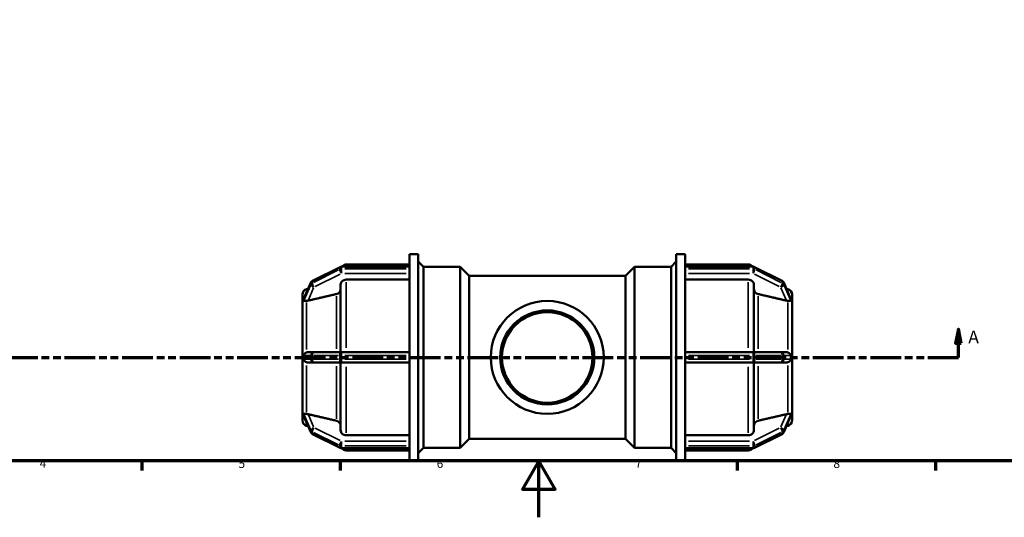
# Model space of a CAD drawing. Units: millimetres. Extents: x 0 to 899, y -242 to 608.
# Drawn here: x 237 to 585, y 0 to 176 of the extents above; entities that cross this region are included whole.
import ezdxf

# ---------------------------------------------------------------- set-up
doc = ezdxf.new("R2010")
doc.units = ezdxf.units.MM
doc.linetypes.add('DOUBLE_DASH_CHAIN', pattern=[1.2403, 0.6614, -0.0827, 0.1654, -0.0827, 0.1654, -0.0827])
for name, color, linetype, lineweight in [('Border (ANSI)', 7, 'Continuous', 70), ('Section Line (ANSI)', 7, 'DOUBLE_DASH_CHAIN', 70), ('Visible (ANSI)', 7, 'Continuous', 50), ('Visible Narrow (ANSI)', 7, 'Continuous', 35)]:
    doc.layers.add(name, color=color, linetype=linetype, lineweight=lineweight)
doc.styles.add('Label Text (ANSI)', font='tahoma.ttf')
doc.styles.add('Note Text (ANSI)', font='tahoma.ttf')

# ---------------------------------------------------------------- blocks, each defined once
blk = doc.blocks.new('Borders Default Border')
at = {"layer": 'Border (ANSI)'}
for p, q in [((280.33, 20), (280.33, 16.55)), ((350.42, 20), (350.42, 16.55)), ((490.58, 20), (490.58, 16.55)), ((560.67, 20), (560.67, 16.55))]:
    blk.add_line(p, q, dxfattribs=at)
at = {"layer": 'Border (ANSI)', "flags": 128}
for points in [[(20, 20), (20, 574), (821, 574), (821, 20), (20, 20)], [(420.5, 0), (420.5, 20), (414.73, 10), (426.27, 10), (420.5, 20)]]:
    blk.add_lwpolyline(points, dxfattribs=at)
at = {"layer": 'Border (ANSI)', "char_height": 3.05, "attachment_point": 7, "style": 'Note Text (ANSI)'}
for s, insert in [('4', (244.23, 16.55)), ('5', (314.48, 16.49)), ('6', (384.49, 16.49)), ('7', (454.6, 16.55)), ('8', (524.63, 16.48))]:
    blk.add_mtext(s, dxfattribs=dict(at, insert=insert))
blk = doc.blocks.new('2dTransSection0')
at = {"layer": 'Section Line (ANSI)', "linetype": 'Continuous'}
for p, q in [((568.75, 66.53), (567.75, 61.53)), ((568.75, 61.53), (568.75, 66.53)), ((569.75, 61.53), (568.75, 66.53)), ((567.75, 61.53), (569.75, 61.53)), ((568.75, 56.53), (568.75, 61.53)), ((558.02, 56.53), (568.75, 56.53))]:
    blk.add_line(p, q, dxfattribs=at)
at = {"layer": 'Section Line (ANSI)', "linetype": 'DOUBLE_DASH_CHAIN', "ltscale": 16.393215}
blk.add_line((212.37, 56.53), (568.75, 56.53), dxfattribs=at)
at = {"layer": 'Section Line (ANSI)', "linetype": 'Continuous', "flags": 128}
blk.add_lwpolyline([(569.75, 61.53), (568.75, 66.53), (567.75, 61.53), (569.75, 61.53)], dxfattribs=at)
at = {"layer": 'Section Line (ANSI)'}
blk.add_solid([(569.75, 61.53), (568.75, 66.53), (567.75, 61.53), (569.75, 61.53)], dxfattribs=at)
at = {"layer": 'Section Line (ANSI)', "insert": (572.23, 60.03), "char_height": 4.57, "attachment_point": 7, "style": 'Label Text (ANSI)'}
blk.add_mtext('A', dxfattribs=at)

msp = doc.modelspace()

# ---------------------------------------------------------------- linework, layer by layer
at = {"layer": 'Visible (ANSI)'}
for p, q in [((374.852, 88.513), (374.852, 93.029)), ((374.852, 93.029), (377.952, 93.029)), ((377.952, 20.029), (377.952, 93.029)), ((469.112, 20.029), (469.112, 93.029)), ((469.112, 93.029), (472.212, 93.029)), ((472.212, 88.513), (472.212, 93.029)), ((350.321, 88.485), (340.568, 83.609)), ((374.852, 88.612), (350.857, 88.612)), ((352.536, 89.379), (374.852, 89.379)), ((374.852, 88.513), (374.852, 88.451)), ((374.852, 88.139), (374.852, 88.451)), ((374.852, 87.826), (374.852, 88.139)), ((374.852, 87.826), (374.852, 87.75)), ((374.852, 57.292), (374.852, 87.75)), ((379.812, 88.529), (377.952, 90.389)), ((379.812, 24.529), (379.812, 88.529)), ((379.812, 88.529), (392.732, 88.529)), ((392.732, 24.529), (392.732, 88.529)), ((395.932, 85.329), (392.732, 88.529)), ((451.132, 85.329), (454.332, 88.529)), ((454.332, 88.529), (454.332, 24.529)), ((454.332, 88.529), (467.252, 88.529)), ((467.252, 88.529), (469.112, 90.389)), ((467.252, 24.529), (467.252, 88.529)), ((472.212, 89.379), (494.529, 89.379)), ((472.212, 88.612), (496.207, 88.612)), ((472.212, 88.451), (472.212, 88.513)), ((472.212, 88.139), (472.212, 88.451)), ((472.212, 87.826), (472.212, 88.139)), ((472.212, 87.75), (472.212, 87.826)), ((472.212, 57.292), (472.212, 87.75)), ((496.744, 88.485), (506.496, 83.609)), ((374.852, 84.021), (352.536, 84.021)), ((395.932, 27.729), (395.932, 85.329)), ((395.932, 85.329), (451.132, 85.329)), ((451.132, 27.729), (451.132, 85.329)), ((494.529, 84.021), (472.212, 84.021)), ((340.004, 83.012), (337.559, 77.363)), ((338.515, 80.683), (339.059, 80.828)), ((350.536, 58.354), (350.536, 82.286)), ((496.529, 82.286), (496.529, 58.354)), ((507.061, 83.012), (509.506, 77.363)), ((508.55, 80.683), (508.006, 80.828)), ((337.032, 76.686), (337.032, 78.751)), ((337.034, 76.69), (337.032, 76.686)), ((337.032, 76.686), (337.032, 75.774)), ((510.031, 76.69), (510.032, 76.686)), ((510.032, 78.751), (510.032, 76.686)), ((510.032, 76.686), (510.032, 75.774)), ((337.032, 75.774), (337.032, 74.861)), ((337.032, 74.861), (337.034, 74.865)), ((337.034, 74.86), (337.032, 74.861)), ((337.032, 58.354), (337.032, 74.861)), ((510.032, 74.861), (510.031, 74.865)), ((510.031, 74.86), (510.032, 74.861)), ((510.032, 75.774), (510.032, 74.861)), ((510.032, 74.861), (510.032, 58.354)), ((337.032, 58.354), (337.032, 56.529)), ((337.034, 58.354), (337.032, 58.354)), ((337.032, 56.529), (337.032, 54.704)), ((341.105, 58.354), (339.068, 58.354)), ((350.857, 58.354), (341.105, 58.354)), ((374.852, 58.354), (350.857, 58.354)), ((374.852, 57.292), (374.852, 57.154)), ((374.852, 56.529), (374.852, 57.154)), ((374.852, 55.904), (374.852, 56.529)), ((374.852, 55.904), (374.852, 55.766)), ((374.852, 25.307), (374.852, 55.766)), ((496.207, 58.354), (472.212, 58.354)), ((472.212, 57.154), (472.212, 57.292)), ((472.212, 56.529), (472.212, 57.154)), ((472.212, 55.904), (472.212, 56.529)), ((472.212, 55.766), (472.212, 55.904)), ((472.212, 25.307), (472.212, 55.766)), ((505.96, 58.354), (496.207, 58.354)), ((507.997, 58.354), (505.96, 58.354)), ((510.031, 58.354), (510.032, 58.354)), ((510.032, 58.354), (510.032, 56.529)), ((510.032, 56.529), (510.032, 54.704)), ((337.032, 38.196), (337.032, 54.704)), ((337.032, 54.704), (337.034, 54.704)), ((339.068, 54.704), (341.105, 54.704)), ((341.105, 54.704), (350.857, 54.704)), ((350.536, 30.771), (350.536, 54.704)), ((350.857, 54.704), (374.852, 54.704)), ((472.212, 54.704), (496.207, 54.704)), ((496.207, 54.704), (505.96, 54.704)), ((496.529, 54.704), (496.529, 30.771)), ((505.96, 54.704), (507.997, 54.704)), ((510.032, 54.704), (510.031, 54.704)), ((510.032, 54.704), (510.032, 38.196)), ((337.032, 38.196), (337.034, 38.197)), ((337.032, 38.196), (337.032, 37.284)), ((337.034, 38.193), (337.032, 38.196)), ((337.032, 37.284), (337.032, 36.371)), ((337.032, 36.371), (337.034, 36.368)), ((337.032, 34.307), (337.032, 36.371)), ((337.559, 35.695), (340.004, 30.045)), ((509.506, 35.695), (507.061, 30.045)), ((510.032, 38.196), (510.031, 38.197)), ((510.031, 38.193), (510.032, 38.196)), ((510.032, 36.371), (510.031, 36.368)), ((510.032, 38.196), (510.032, 37.284)), ((510.032, 37.284), (510.032, 36.371)), ((510.032, 36.371), (510.032, 34.307)), ((338.515, 32.375), (339.059, 32.229)), ((508.55, 32.375), (508.006, 32.229)), ((340.568, 29.449), (350.321, 24.572)), ((352.536, 29.036), (374.852, 29.036)), ((472.212, 29.036), (494.529, 29.036)), ((506.496, 29.449), (496.744, 24.572)), ((350.857, 24.446), (374.852, 24.446)), ((374.852, 25.307), (374.852, 25.231)), ((374.852, 24.919), (374.852, 25.231)), ((374.852, 24.606), (374.852, 24.919)), ((374.852, 24.606), (374.852, 24.544)), ((374.852, 20.029), (374.852, 24.544)), ((379.812, 24.529), (377.952, 22.669)), ((379.812, 24.529), (392.732, 24.529)), ((395.932, 27.729), (392.732, 24.529)), ((395.932, 27.729), (451.132, 27.729)), ((451.132, 27.729), (454.332, 24.529)), ((454.332, 24.529), (467.252, 24.529)), ((467.252, 24.529), (469.112, 22.669)), ((472.212, 25.231), (472.212, 25.307)), ((472.212, 24.919), (472.212, 25.231)), ((472.212, 24.606), (472.212, 24.919)), ((472.212, 24.544), (472.212, 24.606)), ((472.212, 20.029), (472.212, 24.544)), ((496.207, 24.446), (472.212, 24.446)), ((352.536, 23.679), (374.852, 23.679)), ((472.212, 23.679), (494.529, 23.679)), ((374.852, 20.029), (377.952, 20.029)), ((469.112, 20.029), (472.212, 20.029))]:
    msp.add_line(p, q, dxfattribs=at)
for radius in [19.949, 16.625, 16]:
    msp.add_circle((423.532, 56.529), radius, dxfattribs=at)
for centre, radius, start, end in [((350.857, 87.412), 1.2, 90, 116.56505), ((352.536, 87.379), 2, 90, 141.93185), ((494.529, 87.379), 2, 38.06815, 90), ((496.207, 87.412), 1.2, 63.43495, 90), ((341.105, 82.536), 1.2, 116.56505, 156.59876), ((505.96, 82.536), 1.2, 23.40124, 63.43495), ((339.032, 78.751), 2, 105, 180), ((508.032, 78.751), 2, 0, 75), ((339.032, 34.307), 2, 180, 255), ((508.032, 34.307), 2, 285, 0), ((341.105, 30.522), 1.2, 203.40124, 243.43495), ((505.96, 30.522), 1.2, 296.56505, 336.59876), ((350.857, 25.646), 1.2, 243.43495, 270), ((352.536, 25.679), 2, 218.06815, 270), ((494.529, 25.679), 2, 270, 321.93185), ((496.207, 25.646), 1.2, 270, 296.56505)]:
    msp.add_arc(centre, radius, start, end, dxfattribs=at)
for points, knots in [([(352.536, 84.021), (352.289, 84.021), (351.999, 83.971), (351.543, 83.808), (351.297, 83.665), (350.948, 83.362), (350.783, 83.149), (350.594, 82.753), (350.536, 82.501), (350.536, 82.286)], [0, 0, 0, 0, 0.07401013, 0.07401013, 0.14807881, 0.14807881, 0.22222321, 0.22222321, 0.29643882, 0.29643882, 0.29643882, 0.29643882]), ([(496.529, 82.286), (496.529, 82.501), (496.471, 82.753), (496.282, 83.149), (496.117, 83.362), (495.768, 83.665), (495.522, 83.808), (495.066, 83.971), (494.775, 84.021), (494.529, 84.021)], [-0.29643882, -0.29643882, -0.29643882, -0.29643882, -0.22222321, -0.22222321, -0.14807881, -0.14807881, -0.07401013, -0.07401013, 0, 0, 0, 0]), ([(350.536, 80.603), (350.536, 80.389), (350.478, 80.136), (350.289, 79.74), (350.124, 79.527), (349.775, 79.224), (349.529, 79.081), (349.224, 78.971), (349.14, 78.946), (349.054, 78.926)], [0.29647212, 0.29647212, 0.29647212, 0.29647212, 0.37072057, 0.37072057, 0.44490055, 0.44490055, 0.51898338, 0.51898338, 0.54392353, 0.54392353, 0.54392353, 0.54392353]), ([(498.011, 78.926), (497.924, 78.946), (497.841, 78.971), (497.536, 79.081), (497.29, 79.224), (496.94, 79.527), (496.776, 79.74), (496.587, 80.136), (496.529, 80.389), (496.529, 80.603)], [0.64203504, 0.64203504, 0.64203504, 0.64203504, 0.66697519, 0.66697519, 0.74105801, 0.74105801, 0.815238, 0.815238, 0.88948644, 0.88948644, 0.88948644, 0.88948644]), ([(337.52, 77.212), (337.519, 77.226), (337.521, 77.241), (337.529, 77.285), (337.539, 77.318), (337.559, 77.363)], [-0.48659211, -0.48659211, -0.48659211, -0.48659211, -0.474144798, -0.474144798, -0.456256307, -0.456256307, -0.456256307, -0.456256307]), ([(338.515, 76.528), (338.492, 76.527), (338.47, 76.527), (338.229, 76.518), (338.042, 76.503), (337.746, 76.478), (337.638, 76.468), (337.544, 76.503), (337.53, 76.524), (337.52, 76.559), (337.519, 76.572), (337.52, 76.587)], [-0.86773669, -0.86773669, -0.86773669, -0.86773669, -0.86036647, -0.86036647, -0.78726573, -0.78726573, -0.71366083, -0.71366083, -0.67158371, -0.67158371, -0.65057723, -0.65057723, -0.65057723, -0.65057723]), ([(337.52, 76.587), (337.523, 76.702), (337.525, 76.811), (337.525, 77.013), (337.523, 77.114), (337.52, 77.212)], [0.74639326, 0.74639326, 0.74639326, 0.74639326, 0.80692631, 0.80692631, 0.86745936, 0.86745936, 0.86745936, 0.86745936]), ([(339.068, 76.603), (339.056, 76.6), (339.045, 76.598), (338.866, 76.558), (338.685, 76.533), (338.515, 76.528)], [0.408406254, 0.408406254, 0.408406254, 0.408406254, 0.411910767, 0.411910767, 0.464093962, 0.464093962, 0.464093962, 0.464093962]), ([(508.55, 76.528), (508.38, 76.533), (508.199, 76.558), (508.031, 76.595), (508.02, 76.598), (508.008, 76.6), (507.997, 76.603)], [0.756609389, 0.756609389, 0.756609389, 0.756609389, 0.808792584, 0.808792584, 0.808792584, 0.812297098, 0.812297098, 0.812297098, 0.812297098]), ([(509.545, 76.587), (509.546, 76.559), (509.541, 76.538), (509.511, 76.494), (509.474, 76.482), (509.327, 76.472), (509.174, 76.491), (508.84, 76.516), (508.7, 76.524), (508.55, 76.528)], [-0.26312757, -0.26312757, -0.26312757, -0.26312757, -0.23551374, -0.23551374, -0.18713189, -0.18713189, -0.10339698, -0.10339698, -0.05376017, -0.05376017, -0.05376017, -0.05376017]), ([(509.506, 77.363), (509.53, 77.308), (509.541, 77.266), (509.545, 77.227), (509.545, 77.219), (509.545, 77.212)], [-0.301223978, -0.301223978, -0.301223978, -0.301223978, -0.271292862, -0.271292862, -0.263264708, -0.263264708, -0.263264708, -0.263264708]), ([(509.545, 77.212), (509.541, 77.114), (509.54, 77.013), (509.54, 76.912), (509.54, 76.811), (509.541, 76.702), (509.545, 76.587)], [1.55331957, 1.55331957, 1.55331957, 1.55331957, 1.61385262, 1.61385262, 1.61385262, 1.67438567, 1.67438567, 1.67438567, 1.67438567]), ([(337.52, 57.154), (337.519, 57.204), (337.524, 57.253), (337.55, 57.377), (337.578, 57.455), (337.71, 57.694), (337.853, 57.862), (338.187, 58.111), (338.345, 58.197), (338.515, 58.259)], [-0.56779327, -0.56779327, -0.56779327, -0.56779327, -0.54603169, -0.54603169, -0.51205873, -0.51205873, -0.44732404, -0.44732404, -0.40105939, -0.40105939, -0.40105939, -0.40105939]), ([(338.515, 54.799), (338.491, 54.807), (338.468, 54.816), (338.225, 54.916), (338.037, 55.044), (337.774, 55.293), (337.685, 55.409), (337.59, 55.582), (337.56, 55.65), (337.528, 55.776), (337.52, 55.832), (337.519, 55.894), (337.519, 55.899), (337.52, 55.904)], [-0.82771043, -0.82771043, -0.82771043, -0.82771043, -0.81997439, -0.81997439, -0.74643032, -0.74643032, -0.68848185, -0.68848185, -0.65652041, -0.65652041, -0.63264423, -0.63264423, -0.63061435, -0.63061435, -0.63061435, -0.63061435]), ([(337.52, 55.904), (337.523, 56.118), (337.525, 56.327), (337.525, 56.731), (337.523, 56.94), (337.52, 57.154)], [0.74639326, 0.74639326, 0.74639326, 0.74639326, 0.80692631, 0.80692631, 0.86745936, 0.86745936, 0.86745936, 0.86745936]), ([(338.515, 58.259), (338.685, 58.32), (338.866, 58.35), (339.045, 58.354), (339.056, 58.354), (339.068, 58.354)], [0.344698622, 0.344698622, 0.344698622, 0.344698622, 0.396881817, 0.396881817, 0.40038633, 0.40038633, 0.40038633, 0.40038633]), ([(507.997, 58.354), (508.008, 58.354), (508.02, 58.354), (508.031, 58.353), (508.199, 58.35), (508.38, 58.32), (508.55, 58.259)], [0.805288071, 0.805288071, 0.805288071, 0.805288071, 0.808792584, 0.808792584, 0.808792584, 0.860975779, 0.860975779, 0.860975779, 0.860975779]), ([(508.55, 58.259), (508.714, 58.199), (508.865, 58.117), (509.17, 57.896), (509.3, 57.756), (509.435, 57.554), (509.478, 57.475), (509.524, 57.338), (509.537, 57.282), (509.545, 57.2), (509.546, 57.177), (509.545, 57.154)], [-0.49042028, -0.49042028, -0.49042028, -0.49042028, -0.42386665, -0.42386665, -0.33674304, -0.33674304, -0.2898117, -0.2898117, -0.25912866, -0.25912866, -0.24685911, -0.24685911, -0.24685911, -0.24685911]), ([(509.545, 55.904), (509.546, 55.857), (509.542, 55.811), (509.519, 55.694), (509.493, 55.619), (509.368, 55.382), (509.232, 55.218), (508.901, 54.96), (508.732, 54.865), (508.55, 54.799)], [-0.24737588, -0.24737588, -0.24737588, -0.24737588, -0.22260342, -0.22260342, -0.18377082, -0.18377082, -0.11081872, -0.11081872, -0.05281285, -0.05281285, -0.05281285, -0.05281285]), ([(509.545, 57.154), (509.541, 56.94), (509.54, 56.731), (509.54, 56.529), (509.54, 56.327), (509.541, 56.118), (509.545, 55.904)], [-0.06053305, -0.06053305, -0.06053305, -0.06053305, 0, 0, 0, 0.06053305, 0.06053305, 0.06053305, 0.06053305]), ([(339.068, 54.704), (339.056, 54.704), (339.045, 54.704), (338.866, 54.708), (338.685, 54.738), (338.515, 54.799)], [0.408406254, 0.408406254, 0.408406254, 0.408406254, 0.411910767, 0.411910767, 0.464093962, 0.464093962, 0.464093962, 0.464093962]), ([(508.55, 54.799), (508.38, 54.738), (508.199, 54.708), (508.031, 54.704), (508.02, 54.704), (508.008, 54.704), (507.997, 54.704)], [0.756609389, 0.756609389, 0.756609389, 0.756609389, 0.808792584, 0.808792584, 0.808792584, 0.812297098, 0.812297098, 0.812297098, 0.812297098]), ([(337.52, 36.471), (337.519, 36.491), (337.522, 36.508), (337.537, 36.545), (337.556, 36.565), (337.676, 36.589), (337.804, 36.575), (338.121, 36.549), (338.287, 36.537), (338.484, 36.531), (338.499, 36.53), (338.515, 36.53)], [-0.64502426, -0.64502426, -0.64502426, -0.64502426, -0.61663233, -0.61663233, -0.57167604, -0.57167604, -0.4988879, -0.4988879, -0.43995727, -0.43995727, -0.43497006, -0.43497006, -0.43497006, -0.43497006]), ([(337.559, 35.695), (337.545, 35.726), (337.534, 35.756), (337.521, 35.808), (337.519, 35.828), (337.52, 35.846)], [-0.512024205, -0.512024205, -0.512024205, -0.512024205, -0.494585872, -0.494585872, -0.479146539, -0.479146539, -0.479146539, -0.479146539]), ([(337.52, 35.846), (337.523, 35.944), (337.525, 36.045), (337.525, 36.246), (337.523, 36.355), (337.52, 36.471)], [0.74639326, 0.74639326, 0.74639326, 0.74639326, 0.80692631, 0.80692631, 0.86745936, 0.86745936, 0.86745936, 0.86745936]), ([(338.515, 36.53), (338.685, 36.524), (338.866, 36.499), (339.045, 36.46), (339.056, 36.457), (339.068, 36.454)], [0.344698625, 0.344698625, 0.344698625, 0.344698625, 0.396881817, 0.396881817, 0.40038633, 0.40038633, 0.40038633, 0.40038633]), ([(507.997, 36.454), (508.008, 36.457), (508.02, 36.46), (508.031, 36.462), (508.199, 36.499), (508.38, 36.524), (508.55, 36.53)], [0.805288071, 0.805288071, 0.805288071, 0.805288071, 0.808792584, 0.808792584, 0.808792584, 0.860975779, 0.860975779, 0.860975779, 0.860975779]), ([(508.55, 36.53), (508.632, 36.532), (508.711, 36.535), (509.002, 36.551), (509.174, 36.569), (509.394, 36.583), (509.469, 36.584), (509.531, 36.541), (509.542, 36.519), (509.545, 36.485), (509.545, 36.478), (509.545, 36.471)], [-0.44635595, -0.44635595, -0.44635595, -0.44635595, -0.42215673, -0.42215673, -0.35278468, -0.35278468, -0.29745797, -0.29745797, -0.26823609, -0.26823609, -0.26107685, -0.26107685, -0.26107685, -0.26107685]), ([(509.545, 35.846), (509.546, 35.822), (509.541, 35.793), (509.524, 35.739), (509.516, 35.718), (509.506, 35.695)], [-0.265557669, -0.265557669, -0.265557669, -0.265557669, -0.237673488, -0.237673488, -0.221810798, -0.221810798, -0.221810798, -0.221810798]), ([(509.545, 36.471), (509.541, 36.355), (509.54, 36.246), (509.54, 36.146), (509.54, 36.045), (509.541, 35.944), (509.545, 35.846)], [-0.06053305, -0.06053305, -0.06053305, -0.06053305, 0, 0, 0, 0.06053305, 0.06053305, 0.06053305, 0.06053305]), ([(349.054, 34.131), (349.14, 34.111), (349.224, 34.086), (349.529, 33.977), (349.775, 33.834), (350.124, 33.531), (350.289, 33.317), (350.478, 32.921), (350.536, 32.669), (350.536, 32.455)], [0.64203504, 0.64203504, 0.64203504, 0.64203504, 0.66697519, 0.66697519, 0.74105801, 0.74105801, 0.815238, 0.815238, 0.88948644, 0.88948644, 0.88948644, 0.88948644]), ([(496.529, 32.455), (496.529, 32.669), (496.587, 32.921), (496.776, 33.317), (496.94, 33.531), (497.29, 33.834), (497.536, 33.977), (497.841, 34.086), (497.924, 34.111), (498.011, 34.131)], [0.29647212, 0.29647212, 0.29647212, 0.29647212, 0.37072057, 0.37072057, 0.44490055, 0.44490055, 0.51898338, 0.51898338, 0.54392353, 0.54392353, 0.54392353, 0.54392353]), ([(350.536, 30.771), (350.536, 30.557), (350.594, 30.305), (350.783, 29.909), (350.948, 29.695), (351.297, 29.393), (351.543, 29.25), (351.999, 29.086), (352.289, 29.036), (352.536, 29.036)], [-0.29643882, -0.29643882, -0.29643882, -0.29643882, -0.22222321, -0.22222321, -0.14807881, -0.14807881, -0.07401013, -0.07401013, 0, 0, 0, 0]), ([(494.529, 29.036), (494.775, 29.036), (495.066, 29.086), (495.522, 29.25), (495.768, 29.393), (496.117, 29.695), (496.282, 29.909), (496.471, 30.305), (496.529, 30.557), (496.529, 30.771)], [0, 0, 0, 0, 0.07401013, 0.07401013, 0.14807881, 0.14807881, 0.22222321, 0.22222321, 0.29643882, 0.29643882, 0.29643882, 0.29643882])]:
    msp.add_open_spline(points, degree=3, knots=knots, dxfattribs=at)
for points in [[(337.034, 76.69), (337.032, 76.374), (337.032, 76.063), (337.032, 75.774)], [(510.032, 75.774), (510.032, 76.063), (510.033, 76.374), (510.031, 76.69)], [(337.032, 75.774), (337.032, 75.485), (337.032, 75.17), (337.034, 74.865)], [(337.034, 74.865), (337.034, 74.863), (337.034, 74.862), (337.034, 74.86)], [(510.031, 74.865), (510.033, 75.17), (510.032, 75.485), (510.032, 75.774)], [(510.031, 74.86), (510.031, 74.862), (510.031, 74.863), (510.031, 74.865)], [(337.034, 58.354), (337.032, 57.733), (337.032, 57.107), (337.032, 56.529)], [(337.032, 56.529), (337.032, 55.951), (337.032, 55.325), (337.034, 54.704)], [(510.032, 56.529), (510.032, 57.107), (510.033, 57.733), (510.031, 58.354)], [(510.031, 54.704), (510.033, 55.325), (510.032, 55.951), (510.032, 56.529)], [(337.034, 38.193), (337.032, 37.888), (337.032, 37.573), (337.032, 37.284)], [(337.032, 37.284), (337.032, 36.995), (337.032, 36.683), (337.034, 36.368)], [(337.034, 38.197), (337.034, 38.196), (337.034, 38.194), (337.034, 38.193)], [(510.031, 38.193), (510.031, 38.194), (510.031, 38.196), (510.031, 38.197)], [(510.032, 37.284), (510.032, 37.573), (510.033, 37.888), (510.031, 38.193)], [(510.031, 36.368), (510.033, 36.683), (510.032, 36.995), (510.032, 37.284)]]:
    msp.add_open_spline(points, degree=3, dxfattribs=at)
for points, weights in [([(349.054, 78.926), (343.799, 77.704), (339.068, 76.603)], [1, 1.00145165694, 1.00016097141]), ([(507.997, 76.603), (503.266, 77.704), (498.011, 78.926)], [1.00016097142, 1.00145165703, 1]), ([(339.068, 36.454), (343.799, 35.354), (349.054, 34.131)], [1.00016097155, 1.00145165814, 1]), ([(498.011, 34.131), (503.266, 35.354), (507.997, 36.454)], [1, 1.00145165819, 1.00016097155])]:
    msp.add_rational_spline(points, weights, degree=2, dxfattribs=at)
at = {"layer": 'Visible Narrow (ANSI)'}
for p, q in [((340.993, 83.68), (349.77, 88.068)), ((349.77, 87.443), (340.993, 83.055)), ((350.257, 88.281), (350.257, 87.718)), ((350.857, 88.612), (350.857, 88.467)), ((350.857, 87.857), (350.857, 88.42)), ((350.857, 87.776), (350.857, 86.27)), ((352.057, 88.451), (373.653, 88.451)), ((373.653, 87.826), (352.057, 87.826)), ((352.536, 89.377), (352.536, 88.686)), ((473.412, 88.451), (495.007, 88.451)), ((495.007, 87.826), (473.412, 87.826)), ((494.529, 88.686), (494.529, 89.377)), ((496.207, 88.467), (496.207, 88.612)), ((496.207, 88.42), (496.207, 87.857)), ((496.207, 86.27), (496.207, 87.776)), ((496.807, 87.718), (496.807, 88.281)), ((497.295, 88.068), (506.072, 83.68)), ((506.072, 83.055), (497.295, 87.443)), ((341.593, 81.555), (350.37, 85.943)), ((352.057, 86.187), (373.653, 86.187)), ((473.412, 86.187), (495.007, 86.187)), ((496.695, 85.943), (505.472, 81.555)), ((337.643, 77.496), (339.858, 82.616)), ((339.858, 81.991), (337.643, 76.871)), ((338.515, 79.679), (338.515, 80.68)), ((339.17, 76.838), (341.003, 81.075)), ((339.981, 82.869), (339.981, 82.307)), ((340.505, 82.842), (340.505, 83.404)), ((352.536, 83.15), (352.536, 59.886)), ((494.529, 59.886), (494.529, 83.15)), ((506.062, 81.075), (507.895, 76.838)), ((506.56, 83.404), (506.56, 82.842)), ((507.083, 82.307), (507.083, 82.869)), ((507.206, 82.616), (509.422, 77.496)), ((509.422, 76.871), (507.206, 81.991)), ((508.55, 79.679), (508.55, 80.68)), ((349.054, 59.579), (349.054, 78.218)), ((498.011, 78.218), (498.011, 59.579)), ((338.515, 59.345), (338.515, 75.896)), ((508.55, 59.345), (508.55, 75.896)), ((337.643, 57.154), (339.858, 57.154)), ((339.858, 55.904), (337.643, 55.904)), ((339.981, 57.091), (339.981, 55.966)), ((340.47, 57.154), (339.996, 57.154)), ((339.996, 55.904), (340.47, 55.904)), ((340.505, 55.966), (340.505, 57.091)), ((340.993, 57.154), (349.77, 57.154)), ((349.77, 55.904), (340.993, 55.904)), ((350.257, 57.091), (350.257, 55.966)), ((350.826, 57.154), (350.285, 57.154)), ((350.285, 55.904), (350.826, 55.904)), ((350.857, 58.35), (350.857, 57.248)), ((350.857, 55.966), (350.857, 57.091)), ((350.857, 55.81), (350.857, 54.707)), ((352.057, 57.154), (373.653, 57.154)), ((373.653, 55.904), (352.057, 55.904)), ((473.412, 57.154), (495.007, 57.154)), ((495.007, 55.904), (473.412, 55.904)), ((496.207, 57.248), (496.207, 58.35)), ((496.207, 57.091), (496.207, 55.966)), ((496.207, 54.707), (496.207, 55.81)), ((496.78, 57.154), (496.239, 57.154)), ((496.239, 55.904), (496.78, 55.904)), ((496.807, 55.966), (496.807, 57.091)), ((497.295, 57.154), (506.072, 57.154)), ((506.072, 55.904), (497.295, 55.904)), ((506.56, 57.091), (506.56, 55.966)), ((507.068, 57.154), (506.595, 57.154)), ((506.595, 55.904), (507.068, 55.904)), ((507.083, 55.966), (507.083, 57.091)), ((507.206, 57.154), (509.422, 57.154)), ((509.422, 55.904), (507.206, 55.904)), ((338.515, 37.162), (338.515, 53.712)), ((349.054, 34.84), (349.054, 53.479)), ((352.536, 53.171), (352.536, 29.908)), ((494.529, 29.908), (494.529, 53.171)), ((498.011, 53.479), (498.011, 34.84)), ((508.55, 37.162), (508.55, 53.712)), ((337.643, 36.186), (339.858, 31.067)), ((339.858, 30.442), (337.643, 35.561)), ((341.003, 31.982), (339.17, 36.219)), ((507.895, 36.219), (506.062, 31.982)), ((507.206, 31.067), (509.422, 36.186)), ((509.422, 35.561), (507.206, 30.442)), ((338.515, 32.378), (338.515, 33.378)), ((350.37, 27.114), (341.593, 31.503)), ((505.472, 31.503), (496.695, 27.114)), ((508.55, 32.378), (508.55, 33.378)), ((339.981, 30.751), (339.981, 30.188)), ((340.505, 29.653), (340.505, 30.216)), ((340.993, 30.003), (349.77, 25.614)), ((349.77, 24.989), (340.993, 29.378)), ((497.295, 25.614), (506.072, 30.003)), ((506.072, 29.378), (497.295, 24.989)), ((506.56, 30.216), (506.56, 29.653)), ((507.083, 30.188), (507.083, 30.751)), ((350.257, 25.339), (350.257, 24.777)), ((350.857, 26.787), (350.857, 25.282)), ((350.857, 24.638), (350.857, 25.2)), ((350.857, 24.591), (350.857, 24.446)), ((373.653, 26.871), (352.057, 26.871)), ((352.057, 25.231), (373.653, 25.231)), ((373.653, 24.606), (352.057, 24.606)), ((352.536, 24.371), (352.536, 23.681)), ((495.007, 26.871), (473.412, 26.871)), ((473.412, 25.231), (495.007, 25.231)), ((495.007, 24.606), (473.412, 24.606)), ((494.529, 23.681), (494.529, 24.371)), ((496.207, 25.282), (496.207, 26.787)), ((496.207, 25.2), (496.207, 24.638)), ((496.207, 24.446), (496.207, 24.591)), ((496.807, 24.777), (496.807, 25.339))]:
    msp.add_line(p, q, dxfattribs=at)
for centre, major_axis, ratio, start_param, end_param in [((350.857, 87.412), (-0.537, 1.073), 0.25, 0.0231824, 0.4404652), ((350.857, 86.787), (0.537, -1.073), 0.25, 3.6837801, 5.0974968), ((350.857, 87.412), (1.2, 0), 0.8660254, 1.5969763, 2.0682152), ((350.857, 86.787), (-1.2, 0), 0.8660254, 4.7385689, 5.2098078), ((496.207, 87.412), (1.2, 0), 0.8660254, 1.0733775, 1.5446164), ((496.207, 86.787), (-1.2, 0), 0.8660254, 4.2149701, 4.686209), ((496.207, 86.787), (0.537, 1.073), 0.25, 4.3272812, 5.7409979), ((496.207, 87.412), (0.537, 1.073), 0.25, 5.8427201, 6.2600029), ((341.105, 82.536), (-0.537, 1.073), 0.25, 0.0231824, 0.4404652), ((505.96, 82.536), (0.537, 1.073), 0.25, 5.8427201, 6.2600029), ((341.105, 82.536), (-1.101, 0.477), 0.4681977, 0.0099956, 0.1899172), ((341.105, 81.911), (-1.101, 0.477), 0.4681977, 0.2784526, 1.6921693), ((341.105, 82.536), (-1.2, 0), 0.8660254, 5.2704185, 5.8901725), ((341.105, 81.911), (-1.2, 0), 0.8660254, 5.2704185, 5.8901725), ((341.105, 81.911), (-0.537, 1.073), 0.25, 0.5421874, 1.9559041), ((505.96, 81.911), (-0.537, -1.073), 0.25, 1.1856885, 2.5994052), ((505.96, 81.911), (1.101, 0.477), 0.4681977, 4.591016, 6.0047327), ((505.96, 82.536), (1.2, 0), 0.8660254, 0.3930128, 1.0127668), ((505.96, 81.911), (1.2, 0), 0.8660254, 0.3930128, 1.0127668), ((505.96, 82.536), (1.101, 0.477), 0.4681977, 6.0932681, 6.2731897), ((341.105, 57.154), (0, 1.2), 0.9363954, 0.0785398, 1.4922565), ((341.105, 55.904), (0, -1.2), 0.9363954, 4.7909288, 6.2046455), ((341.105, 57.154), (0, 1.2), 0.5, 0.0785398, 1.4922565), ((341.105, 55.904), (0, -1.2), 0.5, 4.7909288, 6.2046455), ((350.857, 57.154), (0, 1.2), 0.5, 0.0785398, 1.4922565), ((350.857, 55.904), (0, -1.2), 0.5, 4.7909288, 6.2046455), ((496.207, 57.154), (0, 1.2), 0.5, 4.7909288, 6.2046455), ((496.207, 55.904), (0, -1.2), 0.5, 0.0785398, 1.4922565), ((505.96, 57.154), (0, 1.2), 0.5, 4.7909288, 6.2046455), ((505.96, 55.904), (0, -1.2), 0.5, 0.0785398, 1.4922565), ((505.96, 57.154), (0, 1.2), 0.9363954, 4.7909288, 6.2046455), ((505.96, 55.904), (0, -1.2), 0.9363954, 0.0785398, 1.4922565), ((341.105, 31.147), (-1.101, -0.477), 0.4681977, 4.591016, 6.0047327), ((341.105, 31.147), (0.537, 1.073), 0.25, 1.1856885, 2.5994052), ((505.96, 31.147), (0.537, -1.073), 0.25, 0.5421874, 1.9559041), ((505.96, 31.147), (1.101, -0.477), 0.4681977, 0.2784526, 1.6921693), ((341.105, 30.522), (-1.101, -0.477), 0.4681977, 6.0932681, 6.2731897), ((341.105, 31.147), (-1.2, 0), 0.8660254, 0.3930128, 1.0127668), ((341.105, 30.522), (-1.2, 0), 0.8660254, 0.3930128, 1.0127668), ((341.105, 30.522), (-0.537, -1.073), 0.25, 5.8427201, 6.2600029), ((505.96, 30.522), (0.537, -1.073), 0.25, 0.0231824, 0.4404652), ((505.96, 31.147), (1.2, 0), 0.8660254, 5.2704185, 5.8901725), ((505.96, 30.522), (1.2, 0), 0.8660254, 5.2704185, 5.8901725), ((505.96, 30.522), (1.101, -0.477), 0.4681977, 0.0099956, 0.1899172), ((350.857, 25.646), (-0.537, -1.073), 0.25, 5.8427201, 6.2600029), ((350.857, 26.271), (-0.537, -1.073), 0.25, 4.3272812, 5.7409979), ((350.857, 26.271), (1.2, 0), 0.8660254, 4.2149701, 4.686209), ((350.857, 25.646), (-1.2, 0), 0.8660254, 1.0733775, 1.5446164), ((496.207, 26.271), (1.2, 0), 0.8660254, 4.7385689, 5.2098078), ((496.207, 25.646), (-1.2, 0), 0.8660254, 1.5969763, 2.0682152), ((496.207, 26.271), (-0.537, 1.073), 0.25, 3.6837801, 5.0974968), ((496.207, 25.646), (0.537, -1.073), 0.25, 0.0231824, 0.4404652)]:
    msp.add_ellipse(centre, major_axis=major_axis, ratio=ratio, start_param=start_param, end_param=end_param, dxfattribs=at)

# ---------------------------------------------------------------- block references
msp.add_blockref('Borders Default Border', (0, 0))
at = {"layer": 'Section Line (ANSI)'}
msp.add_blockref('2dTransSection0', (0, 0), dxfattribs=at)

doc.saveas('drawing.dxf')
